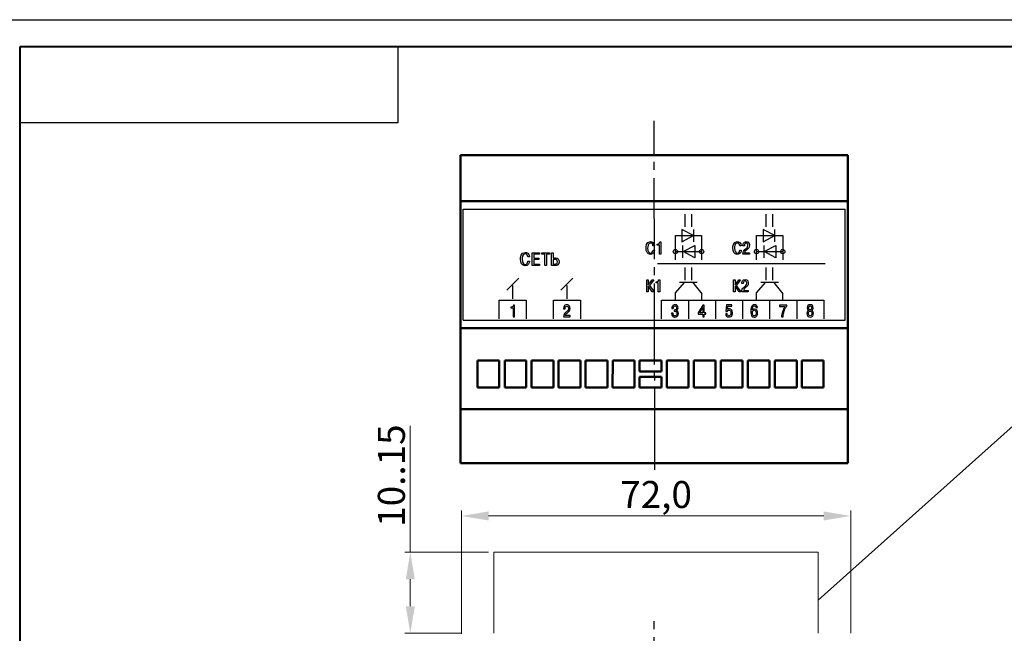
# Model space of a CAD drawing. Extents: x 11 to 1008, y 2 to 413.
# Drawn here: x 608 to 790, y 270 to 384 of the extents above; entities that cross this region are included whole.
import ezdxf
from ezdxf.lldxf.tags import DXFTag

# ---------------------------------------------------------------- set-up
doc = ezdxf.new("R2010")
doc.units = 0
doc.header["$MEASUREMENT"] = 0
doc.linetypes.add('K5LT_AXLED', pattern=[19.5, 15, -1.5, 1.5, -1.5])
doc.linetypes.add('K5LT_BASIC', pattern=[0])
for name, color, linetype in [('0 VIEW4', 7, 'Continuous'), ('DIM', 117, 'Continuous'), ('ФОРМАТ', 7, 'Continuous')]:
    doc.layers.add(name, color=color, linetype=linetype)
doc.layers.add('main', color=5, linetype='Continuous', lineweight=50)
doc.styles.add('Штамп 5', font='win_eskd.shx', dxfattribs={"width": 0.8, "oblique": 15, "height": 5})
tags = doc.linetypes.add('New Line1', pattern=[0.8, 0.5, -0.3]).pattern_tags.tags
tags[6:7] = [DXFTag(74, 4), DXFTag(75, 0), DXFTag(340, '0'), DXFTag(46, 1.0), DXFTag(50, 0.0), DXFTag(44, 0.0), DXFTag(45, 0.0)]
tags[4:5] = [DXFTag(74, 4), DXFTag(75, 0), DXFTag(340, '0'), DXFTag(46, 1.0), DXFTag(50, 0.0), DXFTag(44, 0.0), DXFTag(45, 0.0)]
doc.dimstyles.get("Standard").update_dxf_attribs({"dimtxt": 0.18, "dimasz": 0.18, "dimexe": 0.18, "dimexo": 0.0625, "dimgap": 0.09, "dimtad": 0, "dimtih": 1, "dimtoh": 1, "dimdec": 4, "dimzin": 0, "dimdsep": 46, "dimtxsty": 'Standard', "dimcen": 0.09, "dimadec": 0, "dimazin": 0, "dimtfac": 1, "dimtdec": 4, "dimtofl": 0, "dimtmove": 0, "dimatfit": 3, "dimfxl": 1, "dimtolj": 1, "dimtzin": 0, "dimarcsym": 0})

# ---------------------------------------------------------------- blocks, each defined once
blk = doc.blocks.new('*D22')
at = {"layer": 'Defpoints', "color": 0, "linetype": 'ByBlock', "transparency": 16777216}
for p in [(761.59, 292.12), (689.61, 269.31), (761.59, 269.4)]:
    blk.add_point(p, dxfattribs=at)
at = {"layer": 'DIM', "color": 0, "linetype": 'ByBlock', "lineweight": 0, "transparency": 16777216}
for p, q in [((689.61, 270.31), (689.61, 293.12)), ((694.61, 292.12), (756.59, 292.12)), ((761.59, 270.4), (761.59, 293.12))]:
    blk.add_line(p, q, dxfattribs=at)
at = {"layer": 'DIM', "color": 0, "linetype": 'ByBlock', "transparency": 16777216}
for points in [[(694.61, 292.95), (694.61, 291.28), (689.61, 292.12)], [(756.59, 292.95), (756.59, 291.28), (761.59, 292.12)]]:
    blk.add_solid(points, dxfattribs=at)
at = {"layer": 'DIM', "color": 0, "linetype": 'ByBlock', "transparency": 16777216, "insert": (725.6, 296.09), "char_height": 5, "attachment_point": 5, "style": 'Штамп 5'}
blk.add_mtext('\\A1;72,0', dxfattribs=at)
blk = doc.blocks.new('*D26')
at = {"layer": 'Defpoints', "color": 0, "linetype": 'ByBlock', "transparency": 16777216}
for p in [(680.15, 285.4), (695.59, 285.4), (690.61, 270.4)]:
    blk.add_point(p, dxfattribs=at)
at = {"layer": 'DIM', "color": 0, "linetype": 'ByBlock', "lineweight": 0, "transparency": 16777216}
for p, q in [((680.15, 285.4), (680.15, 308.79)), ((694.59, 285.4), (679.15, 285.4)), ((680.15, 275.4), (680.15, 280.4)), ((689.61, 270.4), (679.15, 270.4))]:
    blk.add_line(p, q, dxfattribs=at)
at = {"layer": 'DIM', "color": 0, "linetype": 'ByBlock', "transparency": 16777216}
for points in [[(679.32, 280.4), (680.99, 280.4), (680.15, 285.4)], [(679.32, 275.4), (680.99, 275.4), (680.15, 270.4)]]:
    blk.add_solid(points, dxfattribs=at)
at = {"layer": 'DIM', "color": 0, "linetype": 'ByBlock', "transparency": 16777216, "insert": (676.65, 299.59), "char_height": 5, "attachment_point": 5, "rotation": 90, "style": 'Штамп 5'}
blk.add_mtext('\\A1;10..15', dxfattribs=at)

msp = doc.modelspace()

# ---------------------------------------------------------------- linework, layer by layer
at = {"layer": '0 VIEW4', "color": 4, "linetype": 'New Line1', "lineweight": 18, "ltscale": 5}
for p, q in [((755.59, 285.4), (695.59, 285.4)), ((695.59, 270.4), (695.59, 285.4)), ((755.59, 270.4), (755.59, 285.4))]:
    msp.add_line(p, q, dxfattribs=at)
at = {"layer": 'DIM', "color": 4, "linetype": 'K5LT_AXLED'}
for p, q in [((725.37, 300.66), (725.25, 365.21)), ((725.43, 173.67), (725.25, 272.68))]:
    msp.add_line(p, q, dxfattribs=at)
at = {"layer": 'DIM', "color": 7}
for p, q in [((689.94, 348.88), (760.56, 348.87)), ((689.94, 328.38), (689.94, 348.88)), ((760.56, 328.37), (760.56, 348.87)), ((689.94, 328.38), (760.56, 328.37))]:
    msp.add_line(p, q, dxfattribs=at)
at = {"layer": 'DIM', "color": 4, "linetype": 'ByBlock'}
msp.add_line((793.99, 310.87), (755.59, 276.53), dxfattribs=at)
at = {"layer": 'DIM', "color": 7, "lineweight": 25}
for points in [[(730.96, 345.61), (730.96, 345.61), (730.96, 347.95), (730.96, 347.95)], [(732.22, 345.61), (732.22, 345.61), (732.22, 347.95), (732.22, 347.95)], [(745.96, 345.61), (745.96, 345.61), (745.96, 347.95), (745.96, 347.95)], [(747.22, 345.61), (747.22, 345.61), (747.22, 347.95), (747.22, 347.95)], [(730.38, 345.12), (730.38, 345.12), (730.38, 342.87), (730.38, 342.87)], [(732.58, 342.85), (732.58, 342.85), (732.58, 345.15), (732.58, 345.15)], [(745.38, 345.12), (745.38, 345.12), (745.38, 342.87), (745.38, 342.87)], [(747.58, 342.85), (747.58, 342.85), (747.58, 345.15), (747.58, 345.15)], [(729.17, 344.01), (729.17, 344.01), (734.02, 344.01), (734.02, 344.01)], [(729.17, 339.51), (729.17, 339.51), (729.17, 344.01), (729.17, 344.01)], [(734.02, 344.01), (734.02, 344.01), (734.02, 339.51), (734.02, 339.51)], [(744.17, 344.01), (744.17, 344.01), (749.02, 344.01), (749.02, 344.01)], [(744.17, 339.51), (744.17, 339.51), (744.17, 344.01), (744.17, 344.01)], [(749.02, 344.01), (749.02, 344.01), (749.02, 339.51), (749.02, 339.51)], [(729.17, 341.05), (729.17, 341.05), (734.02, 341.05), (734.02, 341.05)], [(730.56, 339.87), (730.56, 339.87), (730.56, 342.16), (730.56, 342.16)], [(732.76, 342.14), (732.76, 342.14), (732.76, 339.89), (732.76, 339.89)], [(744.17, 341.05), (744.17, 341.05), (749.02, 341.05), (749.02, 341.05)], [(745.56, 339.87), (745.56, 339.87), (745.56, 342.16), (745.56, 342.16)], [(747.76, 342.14), (747.76, 342.14), (747.76, 339.89), (747.76, 339.89)], [(725.85, 338.82), (725.85, 338.82), (756.85, 338.82), (756.85, 338.82)], [(730.96, 335.74), (730.96, 335.74), (730.96, 338.07), (730.96, 338.07)], [(732.22, 335.74), (732.22, 335.74), (732.22, 338.07), (732.22, 338.07)], [(745.96, 335.74), (745.96, 335.74), (745.96, 338.07), (745.96, 338.07)], [(747.22, 335.74), (747.22, 335.74), (747.22, 338.07), (747.22, 338.07)], [(700.21, 336.13), (700.21, 336.13), (697.98, 333.9), (697.98, 333.9)], [(710.21, 336.13), (710.21, 336.13), (707.98, 333.9), (707.98, 333.9)], [(729.17, 333.4), (729.17, 333.4), (730.86, 335.33), (730.86, 335.33)], [(729.96, 335.41), (729.96, 335.41), (733.21, 335.41), (733.21, 335.41)], [(732.34, 335.38), (732.34, 335.38), (734.06, 333.22), (734.06, 333.22)], [(744.17, 333.4), (744.17, 333.4), (745.86, 335.33), (745.86, 335.33)], [(744.96, 335.41), (744.96, 335.41), (748.21, 335.41), (748.21, 335.41)], [(747.34, 335.38), (747.34, 335.38), (749.06, 333.22), (749.06, 333.22)], [(699.07, 334.77), (699.07, 334.77), (699.07, 332.27), (699.07, 332.27)], [(709.07, 334.77), (709.07, 334.77), (709.07, 332.27), (709.07, 332.27)], [(729.17, 332.08), (729.17, 332.08), (729.17, 333.4), (729.17, 333.4)], [(734.04, 332.02), (734.04, 332.02), (734.04, 333.22), (734.04, 333.22)], [(744.17, 332.08), (744.17, 332.08), (744.17, 333.4), (744.17, 333.4)], [(749.04, 332.02), (749.04, 332.02), (749.04, 333.22), (749.04, 333.22)], [(731.6, 332.07), (731.6, 332.07), (731.6, 328.57), (731.6, 328.57)], [(736.6, 332.07), (736.6, 332.07), (736.6, 328.57), (736.6, 328.57)], [(741.6, 332.07), (741.6, 332.07), (741.6, 328.57), (741.6, 328.57)], [(746.6, 332.07), (746.6, 332.07), (746.6, 328.57), (746.6, 328.57)], [(751.6, 332.07), (751.6, 332.07), (751.6, 328.57), (751.6, 328.57)]]:
    msp.add_open_spline(points, degree=3, dxfattribs=at)
for points, knots in [([(730.38, 342.87), (730.38, 342.87), (732.54, 344.02), (732.54, 344.02), (732.54, 344.02), (732.54, 344.02), (730.38, 345.12), (730.38, 345.12)], [0, 0, 0, 0, 0.5, 0.5, 0.5, 0.5, 1, 1, 1, 1]), ([(745.38, 342.87), (745.38, 342.87), (747.54, 344.02), (747.54, 344.02), (747.54, 344.02), (747.54, 344.02), (745.38, 345.12), (745.38, 345.12)], [0, 0, 0, 0, 0.5, 0.5, 0.5, 0.5, 1, 1, 1, 1]), ([(725.03, 341.33), (725.02, 341.04), (724.85, 340.78), (724.58, 340.78), (724.58, 340.78), (724.3, 340.78), (724.04, 341.05), (724.04, 341.68), (724.04, 341.68), (724.04, 341.87), (724.05, 342.63), (724.56, 342.63), (724.56, 342.63), (724.91, 342.63), (724.99, 342.33), (725.01, 342.13), (725.01, 342.13), (725.01, 342.13), (725.29, 342.13), (725.29, 342.13), (725.29, 342.13), (725.25, 342.75), (724.87, 342.88), (724.56, 342.88), (724.56, 342.88), (723.77, 342.88), (723.74, 341.94), (723.74, 341.67), (723.74, 341.67), (723.74, 341.09), (723.96, 340.53), (724.57, 340.53), (724.57, 340.53), (725.14, 340.53), (725.28, 341.01), (725.31, 341.33), (725.31, 341.33), (725.31, 341.33), (725.03, 341.33), (725.03, 341.33)], [0, 0, 0, 0, 0.1, 0.1, 0.1, 0.1, 0.2, 0.2, 0.2, 0.2, 0.3, 0.3, 0.3, 0.3, 0.4, 0.4, 0.4, 0.4, 0.5, 0.5, 0.5, 0.5, 0.6, 0.6, 0.6, 0.6, 0.7, 0.7, 0.7, 0.7, 0.8, 0.8, 0.8, 0.8, 0.9, 0.9, 0.9, 0.9, 1, 1, 1, 1]), ([(725.83, 342.26), (725.83, 342.26), (726.22, 342.26), (726.22, 342.26), (726.22, 342.26), (726.22, 342.26), (726.22, 340.59), (726.22, 340.59), (726.22, 340.59), (726.22, 340.59), (726.5, 340.59), (726.5, 340.59), (726.5, 340.59), (726.5, 340.59), (726.5, 342.82), (726.5, 342.82), (726.5, 342.82), (726.5, 342.82), (726.29, 342.82), (726.29, 342.82), (726.29, 342.82), (726.27, 342.6), (726.12, 342.42), (725.91, 342.42), (725.91, 342.42), (725.91, 342.42), (725.83, 342.42), (725.83, 342.42), (725.83, 342.42), (725.83, 342.42), (725.83, 342.26), (725.83, 342.26)], [0, 0, 0, 0, 0.125, 0.125, 0.125, 0.125, 0.25, 0.25, 0.25, 0.25, 0.375, 0.375, 0.375, 0.375, 0.5, 0.5, 0.5, 0.5, 0.625, 0.625, 0.625, 0.625, 0.75, 0.75, 0.75, 0.75, 0.875, 0.875, 0.875, 0.875, 1, 1, 1, 1]), ([(741.08, 341.33), (741.07, 341.04), (740.9, 340.78), (740.63, 340.78), (740.63, 340.78), (740.35, 340.78), (740.09, 341.05), (740.09, 341.68), (740.09, 341.68), (740.09, 341.87), (740.1, 342.63), (740.61, 342.63), (740.61, 342.63), (740.96, 342.63), (741.04, 342.33), (741.06, 342.13), (741.06, 342.13), (741.06, 342.13), (741.34, 342.13), (741.34, 342.13), (741.34, 342.13), (741.3, 342.75), (740.92, 342.88), (740.61, 342.88), (740.61, 342.88), (739.82, 342.88), (739.79, 341.94), (739.79, 341.67), (739.79, 341.67), (739.79, 341.09), (740.01, 340.53), (740.62, 340.53), (740.62, 340.53), (741.19, 340.53), (741.33, 341.01), (741.36, 341.33), (741.36, 341.33), (741.36, 341.33), (741.08, 341.33), (741.08, 341.33)], [0, 0, 0, 0, 0.1, 0.1, 0.1, 0.1, 0.2, 0.2, 0.2, 0.2, 0.3, 0.3, 0.3, 0.3, 0.4, 0.4, 0.4, 0.4, 0.5, 0.5, 0.5, 0.5, 0.6, 0.6, 0.6, 0.6, 0.7, 0.7, 0.7, 0.7, 0.8, 0.8, 0.8, 0.8, 0.9, 0.9, 0.9, 0.9, 1, 1, 1, 1]), ([(742.86, 340.84), (742.86, 340.84), (741.97, 340.84), (741.97, 340.84), (741.97, 340.84), (742.01, 341.06), (742.15, 341.19), (742.31, 341.33), (742.31, 341.33), (742.75, 341.69), (742.86, 341.82), (742.86, 342.21), (742.86, 342.21), (742.86, 342.38), (742.83, 342.88), (742.27, 342.88), (742.27, 342.88), (741.76, 342.88), (741.67, 342.43), (741.67, 342.17), (741.67, 342.17), (741.67, 342.17), (741.67, 342.11), (741.67, 342.11), (741.67, 342.11), (741.67, 342.11), (741.94, 342.11), (741.94, 342.11), (741.94, 342.11), (741.94, 342.11), (741.94, 342.2), (741.94, 342.2), (741.94, 342.2), (741.94, 342.42), (742.04, 342.63), (742.26, 342.63), (742.26, 342.63), (742.55, 342.63), (742.58, 342.32), (742.58, 342.21), (742.58, 342.21), (742.58, 341.8), (742.32, 341.7), (742.03, 341.41), (742.03, 341.41), (741.78, 341.18), (741.66, 341.02), (741.66, 340.59), (741.66, 340.59), (741.66, 340.59), (742.86, 340.59), (742.86, 340.59), (742.86, 340.59), (742.86, 340.59), (742.86, 340.84), (742.86, 340.84)], [0, 0, 0, 0, 0.071429, 0.071429, 0.071429, 0.071429, 0.142857, 0.142857, 0.142857, 0.142857, 0.214286, 0.214286, 0.214286, 0.214286, 0.285714, 0.285714, 0.285714, 0.285714, 0.357143, 0.357143, 0.357143, 0.357143, 0.428571, 0.428571, 0.428571, 0.428571, 0.5, 0.5, 0.5, 0.5, 0.571429, 0.571429, 0.571429, 0.571429, 0.642857, 0.642857, 0.642857, 0.642857, 0.714286, 0.714286, 0.714286, 0.714286, 0.785714, 0.785714, 0.785714, 0.785714, 0.857143, 0.857143, 0.857143, 0.857143, 0.928571, 0.928571, 0.928571, 0.928571, 1, 1, 1, 1]), ([(701.89, 339.25), (701.88, 338.95), (701.7, 338.67), (701.42, 338.67), (701.42, 338.67), (701.12, 338.67), (700.84, 338.95), (700.84, 339.62), (700.84, 339.62), (700.84, 339.83), (700.86, 340.63), (701.4, 340.63), (701.4, 340.63), (701.76, 340.63), (701.85, 340.31), (701.87, 340.1), (701.87, 340.1), (701.87, 340.1), (702.17, 340.1), (702.17, 340.1), (702.17, 340.1), (702.12, 340.76), (701.72, 340.89), (701.4, 340.89), (701.4, 340.89), (700.56, 340.89), (700.53, 339.9), (700.53, 339.61), (700.53, 339.61), (700.53, 339), (700.76, 338.4), (701.41, 338.4), (701.41, 338.4), (702.01, 338.4), (702.16, 338.92), (702.19, 339.25), (702.19, 339.25), (702.19, 339.25), (701.89, 339.25), (701.89, 339.25)], [0, 0, 0, 0, 0.1, 0.1, 0.1, 0.1, 0.2, 0.2, 0.2, 0.2, 0.3, 0.3, 0.3, 0.3, 0.4, 0.4, 0.4, 0.4, 0.5, 0.5, 0.5, 0.5, 0.6, 0.6, 0.6, 0.6, 0.7, 0.7, 0.7, 0.7, 0.8, 0.8, 0.8, 0.8, 0.9, 0.9, 0.9, 0.9, 1, 1, 1, 1]), ([(703, 339.82), (703, 339.82), (703, 340.56), (703, 340.56), (703, 340.56), (703, 340.56), (704.03, 340.56), (704.03, 340.56), (704.03, 340.56), (704.03, 340.56), (704.03, 340.82), (704.03, 340.82), (704.03, 340.82), (704.03, 340.82), (702.7, 340.82), (702.7, 340.82), (702.7, 340.82), (702.7, 340.82), (702.7, 338.47), (702.7, 338.47), (702.7, 338.47), (702.7, 338.47), (704.06, 338.47), (704.06, 338.47), (704.06, 338.47), (704.06, 338.47), (704.06, 338.74), (704.06, 338.74), (704.06, 338.74), (704.06, 338.74), (703, 338.74), (703, 338.74), (703, 338.74), (703, 338.74), (703, 339.55), (703, 339.55), (703, 339.55), (703, 339.55), (703.94, 339.55), (703.94, 339.55), (703.94, 339.55), (703.94, 339.55), (703.94, 339.82), (703.94, 339.82), (703.94, 339.82), (703.94, 339.82), (703, 339.82), (703, 339.82)], [0, 0, 0, 0, 0.083333, 0.083333, 0.083333, 0.083333, 0.166667, 0.166667, 0.166667, 0.166667, 0.25, 0.25, 0.25, 0.25, 0.333333, 0.333333, 0.333333, 0.333333, 0.416667, 0.416667, 0.416667, 0.416667, 0.5, 0.5, 0.5, 0.5, 0.583333, 0.583333, 0.583333, 0.583333, 0.666667, 0.666667, 0.666667, 0.666667, 0.75, 0.75, 0.75, 0.75, 0.833333, 0.833333, 0.833333, 0.833333, 0.916667, 0.916667, 0.916667, 0.916667, 1, 1, 1, 1]), ([(705.04, 340.56), (705.04, 340.56), (705.04, 338.47), (705.04, 338.47), (705.04, 338.47), (705.04, 338.47), (705.34, 338.47), (705.34, 338.47), (705.34, 338.47), (705.34, 338.47), (705.34, 340.56), (705.34, 340.56), (705.34, 340.56), (705.34, 340.56), (705.91, 340.56), (705.91, 340.56), (705.91, 340.56), (705.91, 340.56), (705.91, 340.82), (705.91, 340.82), (705.91, 340.82), (705.91, 340.82), (704.46, 340.82), (704.46, 340.82), (704.46, 340.82), (704.46, 340.82), (704.46, 340.56), (704.46, 340.56), (704.46, 340.56), (704.46, 340.56), (705.04, 340.56), (705.04, 340.56)], [0, 0, 0, 0, 0.125, 0.125, 0.125, 0.125, 0.25, 0.25, 0.25, 0.25, 0.375, 0.375, 0.375, 0.375, 0.5, 0.5, 0.5, 0.5, 0.625, 0.625, 0.625, 0.625, 0.75, 0.75, 0.75, 0.75, 0.875, 0.875, 0.875, 0.875, 1, 1, 1, 1]), ([(706.57, 340.82), (706.57, 340.82), (706.28, 340.82), (706.28, 340.82), (706.28, 340.82), (706.28, 340.82), (706.28, 338.47), (706.28, 338.47), (706.28, 338.47), (706.28, 338.47), (707.03, 338.47), (707.03, 338.47), (707.03, 338.47), (707.3, 338.47), (707.66, 338.59), (707.66, 339.16), (707.66, 339.16), (707.66, 339.61), (707.42, 339.87), (707.03, 339.87), (707.03, 339.87), (707.03, 339.87), (706.57, 339.87), (706.57, 339.87), (706.57, 339.87), (706.57, 339.87), (706.57, 340.82), (706.57, 340.82)], [0, 0, 0, 0, 0.142857, 0.142857, 0.142857, 0.142857, 0.285714, 0.285714, 0.285714, 0.285714, 0.428571, 0.428571, 0.428571, 0.428571, 0.571429, 0.571429, 0.571429, 0.571429, 0.714286, 0.714286, 0.714286, 0.714286, 0.857143, 0.857143, 0.857143, 0.857143, 1, 1, 1, 1]), ([(729.17, 340.65), (729.39, 340.65), (729.57, 340.83), (729.57, 341.05), (729.57, 341.05), (729.57, 341.27), (729.39, 341.45), (729.17, 341.45), (729.17, 341.45), (728.95, 341.45), (728.77, 341.27), (728.77, 341.05), (728.77, 341.05), (728.77, 340.83), (728.95, 340.65), (729.17, 340.65)], [0, 0, 0, 0, 0.25, 0.25, 0.25, 0.25, 0.5, 0.5, 0.5, 0.5, 0.75, 0.75, 0.75, 0.75, 1, 1, 1, 1]), ([(732.76, 339.89), (732.76, 339.89), (730.58, 341.04), (730.58, 341.04), (730.58, 341.04), (730.58, 341.04), (732.76, 342.14), (732.76, 342.14)], [0, 0, 0, 0, 0.5, 0.5, 0.5, 0.5, 1, 1, 1, 1]), ([(734.02, 340.65), (734.24, 340.65), (734.42, 340.83), (734.42, 341.05), (734.42, 341.05), (734.42, 341.27), (734.24, 341.45), (734.02, 341.45), (734.02, 341.45), (733.8, 341.45), (733.62, 341.27), (733.62, 341.05), (733.62, 341.05), (733.62, 340.83), (733.8, 340.65), (734.02, 340.65)], [0, 0, 0, 0, 0.25, 0.25, 0.25, 0.25, 0.5, 0.5, 0.5, 0.5, 0.75, 0.75, 0.75, 0.75, 1, 1, 1, 1]), ([(744.17, 340.65), (744.39, 340.65), (744.57, 340.83), (744.57, 341.05), (744.57, 341.05), (744.57, 341.27), (744.39, 341.45), (744.17, 341.45), (744.17, 341.45), (743.95, 341.45), (743.77, 341.27), (743.77, 341.05), (743.77, 341.05), (743.77, 340.83), (743.95, 340.65), (744.17, 340.65)], [0, 0, 0, 0, 0.25, 0.25, 0.25, 0.25, 0.5, 0.5, 0.5, 0.5, 0.75, 0.75, 0.75, 0.75, 1, 1, 1, 1]), ([(747.76, 339.89), (747.76, 339.89), (745.58, 341.04), (745.58, 341.04), (745.58, 341.04), (745.58, 341.04), (747.76, 342.14), (747.76, 342.14)], [0, 0, 0, 0, 0.5, 0.5, 0.5, 0.5, 1, 1, 1, 1]), ([(749.02, 340.65), (749.24, 340.65), (749.42, 340.83), (749.42, 341.05), (749.42, 341.05), (749.42, 341.27), (749.24, 341.45), (749.02, 341.45), (749.02, 341.45), (748.8, 341.45), (748.62, 341.27), (748.62, 341.05), (748.62, 341.05), (748.62, 340.83), (748.8, 340.65), (749.02, 340.65)], [0, 0, 0, 0, 0.25, 0.25, 0.25, 0.25, 0.5, 0.5, 0.5, 0.5, 0.75, 0.75, 0.75, 0.75, 1, 1, 1, 1]), ([(706.57, 339.6), (706.57, 339.6), (706.97, 339.6), (706.97, 339.6), (706.97, 339.6), (707.22, 339.6), (707.36, 339.44), (707.36, 339.17), (707.36, 339.17), (707.36, 338.76), (707.08, 338.74), (706.99, 338.74), (706.99, 338.74), (706.99, 338.74), (706.57, 338.74), (706.57, 338.74), (706.57, 338.74), (706.57, 338.74), (706.57, 339.6), (706.57, 339.6)], [0, 0, 0, 0, 0.2, 0.2, 0.2, 0.2, 0.4, 0.4, 0.4, 0.4, 0.6, 0.6, 0.6, 0.6, 0.8, 0.8, 0.8, 0.8, 1, 1, 1, 1]), ([(724.15, 334.87), (724.15, 334.87), (724.15, 335.82), (724.15, 335.82), (724.15, 335.82), (724.15, 335.82), (723.87, 335.82), (723.87, 335.82), (723.87, 335.82), (723.87, 335.82), (723.87, 333.59), (723.87, 333.59), (723.87, 333.59), (723.87, 333.59), (724.15, 333.59), (724.15, 333.59), (724.15, 333.59), (724.15, 333.59), (724.15, 334.68), (724.15, 334.68), (724.15, 334.68), (724.15, 334.68), (724.89, 333.59), (724.89, 333.59), (724.89, 333.59), (724.89, 333.59), (725.23, 333.59), (725.23, 333.59), (725.23, 333.59), (725.23, 333.59), (724.38, 334.79), (724.38, 334.79), (724.38, 334.79), (724.38, 334.79), (725.18, 335.82), (725.18, 335.82), (725.18, 335.82), (725.18, 335.82), (724.86, 335.82), (724.86, 335.82), (724.86, 335.82), (724.86, 335.82), (724.15, 334.87), (724.15, 334.87)], [0, 0, 0, 0, 0.090909, 0.090909, 0.090909, 0.090909, 0.181818, 0.181818, 0.181818, 0.181818, 0.272727, 0.272727, 0.272727, 0.272727, 0.363636, 0.363636, 0.363636, 0.363636, 0.454545, 0.454545, 0.454545, 0.454545, 0.545455, 0.545455, 0.545455, 0.545455, 0.636364, 0.636364, 0.636364, 0.636364, 0.727273, 0.727273, 0.727273, 0.727273, 0.818182, 0.818182, 0.818182, 0.818182, 0.909091, 0.909091, 0.909091, 0.909091, 1, 1, 1, 1]), ([(725.62, 335.26), (725.62, 335.26), (726.01, 335.26), (726.01, 335.26), (726.01, 335.26), (726.01, 335.26), (726.01, 333.59), (726.01, 333.59), (726.01, 333.59), (726.01, 333.59), (726.29, 333.59), (726.29, 333.59), (726.29, 333.59), (726.29, 333.59), (726.29, 335.82), (726.29, 335.82), (726.29, 335.82), (726.29, 335.82), (726.07, 335.82), (726.07, 335.82), (726.07, 335.82), (726.06, 335.6), (725.91, 335.42), (725.7, 335.42), (725.7, 335.42), (725.7, 335.42), (725.62, 335.42), (725.62, 335.42), (725.62, 335.42), (725.62, 335.42), (725.62, 335.26), (725.62, 335.26)], [0, 0, 0, 0, 0.125, 0.125, 0.125, 0.125, 0.25, 0.25, 0.25, 0.25, 0.375, 0.375, 0.375, 0.375, 0.5, 0.5, 0.5, 0.5, 0.625, 0.625, 0.625, 0.625, 0.75, 0.75, 0.75, 0.75, 0.875, 0.875, 0.875, 0.875, 1, 1, 1, 1]), ([(740.2, 334.87), (740.2, 334.87), (740.2, 335.82), (740.2, 335.82), (740.2, 335.82), (740.2, 335.82), (739.92, 335.82), (739.92, 335.82), (739.92, 335.82), (739.92, 335.82), (739.92, 333.59), (739.92, 333.59), (739.92, 333.59), (739.92, 333.59), (740.2, 333.59), (740.2, 333.59), (740.2, 333.59), (740.2, 333.59), (740.2, 334.68), (740.2, 334.68), (740.2, 334.68), (740.2, 334.68), (740.94, 333.59), (740.94, 333.59), (740.94, 333.59), (740.94, 333.59), (741.28, 333.59), (741.28, 333.59), (741.28, 333.59), (741.28, 333.59), (740.43, 334.79), (740.43, 334.79), (740.43, 334.79), (740.43, 334.79), (741.23, 335.82), (741.23, 335.82), (741.23, 335.82), (741.23, 335.82), (740.91, 335.82), (740.91, 335.82), (740.91, 335.82), (740.91, 335.82), (740.2, 334.87), (740.2, 334.87)], [0, 0, 0, 0, 0.090909, 0.090909, 0.090909, 0.090909, 0.181818, 0.181818, 0.181818, 0.181818, 0.272727, 0.272727, 0.272727, 0.272727, 0.363636, 0.363636, 0.363636, 0.363636, 0.454545, 0.454545, 0.454545, 0.454545, 0.545455, 0.545455, 0.545455, 0.545455, 0.636364, 0.636364, 0.636364, 0.636364, 0.727273, 0.727273, 0.727273, 0.727273, 0.818182, 0.818182, 0.818182, 0.818182, 0.909091, 0.909091, 0.909091, 0.909091, 1, 1, 1, 1]), ([(742.65, 333.84), (742.65, 333.84), (741.75, 333.84), (741.75, 333.84), (741.75, 333.84), (741.79, 334.06), (741.93, 334.19), (742.1, 334.33), (742.1, 334.33), (742.54, 334.69), (742.65, 334.82), (742.65, 335.21), (742.65, 335.21), (742.65, 335.38), (742.61, 335.88), (742.06, 335.88), (742.06, 335.88), (741.55, 335.88), (741.45, 335.43), (741.45, 335.17), (741.45, 335.17), (741.45, 335.17), (741.45, 335.11), (741.45, 335.11), (741.45, 335.11), (741.45, 335.11), (741.73, 335.11), (741.73, 335.11), (741.73, 335.11), (741.73, 335.11), (741.73, 335.2), (741.73, 335.2), (741.73, 335.2), (741.73, 335.42), (741.83, 335.63), (742.05, 335.63), (742.05, 335.63), (742.34, 335.63), (742.37, 335.32), (742.37, 335.21), (742.37, 335.21), (742.37, 334.8), (742.11, 334.7), (741.81, 334.41), (741.81, 334.41), (741.57, 334.18), (741.45, 334.02), (741.45, 333.59), (741.45, 333.59), (741.45, 333.59), (742.65, 333.59), (742.65, 333.59), (742.65, 333.59), (742.65, 333.59), (742.65, 333.84), (742.65, 333.84)], [0, 0, 0, 0, 0.071429, 0.071429, 0.071429, 0.071429, 0.142857, 0.142857, 0.142857, 0.142857, 0.214286, 0.214286, 0.214286, 0.214286, 0.285714, 0.285714, 0.285714, 0.285714, 0.357143, 0.357143, 0.357143, 0.357143, 0.428571, 0.428571, 0.428571, 0.428571, 0.5, 0.5, 0.5, 0.5, 0.571429, 0.571429, 0.571429, 0.571429, 0.642857, 0.642857, 0.642857, 0.642857, 0.714286, 0.714286, 0.714286, 0.714286, 0.785714, 0.785714, 0.785714, 0.785714, 0.857143, 0.857143, 0.857143, 0.857143, 0.928571, 0.928571, 0.928571, 0.928571, 1, 1, 1, 1]), ([(696.6, 328.57), (696.6, 328.57), (696.6, 332.07), (696.6, 332.07), (696.6, 332.07), (696.6, 332.07), (701.6, 332.07), (701.6, 332.07), (701.6, 332.07), (701.6, 332.07), (701.6, 328.57), (701.6, 328.57)], [0, 0, 0, 0, 0.333333, 0.333333, 0.333333, 0.333333, 0.666667, 0.666667, 0.666667, 0.666667, 1, 1, 1, 1]), ([(696.6, 328.57), (696.6, 328.57), (696.6, 332.07), (696.6, 332.07), (696.6, 332.07), (696.6, 332.07), (701.6, 332.07), (701.6, 332.07), (701.6, 332.07), (701.6, 332.07), (701.6, 328.57), (701.6, 328.57)], [0, 0, 0, 0, 0.333333, 0.333333, 0.333333, 0.333333, 0.666667, 0.666667, 0.666667, 0.666667, 1, 1, 1, 1]), ([(706.6, 328.57), (706.6, 328.57), (706.6, 332.07), (706.6, 332.07), (706.6, 332.07), (706.6, 332.07), (711.6, 332.07), (711.6, 332.07), (711.6, 332.07), (711.6, 332.07), (711.6, 328.57), (711.6, 328.57)], [0, 0, 0, 0, 0.333333, 0.333333, 0.333333, 0.333333, 0.666667, 0.666667, 0.666667, 0.666667, 1, 1, 1, 1]), ([(726.6, 328.57), (726.6, 328.57), (726.6, 332.07), (726.6, 332.07), (726.6, 332.07), (726.6, 332.07), (756.6, 332.07), (756.6, 332.07), (756.6, 332.07), (756.6, 332.07), (756.6, 328.57), (756.6, 328.57)], [0, 0, 0, 0, 0.333333, 0.333333, 0.333333, 0.333333, 0.666667, 0.666667, 0.666667, 0.666667, 1, 1, 1, 1]), ([(698.76, 330.61), (698.76, 330.61), (698.76, 330.76), (698.76, 330.76), (698.76, 330.76), (698.76, 330.76), (698.84, 330.76), (698.84, 330.76), (698.84, 330.76), (698.94, 330.76), (699.03, 330.8), (699.1, 330.88), (699.1, 330.88), (699.17, 330.95), (699.21, 331.04), (699.22, 331.15), (699.22, 331.15), (699.22, 331.15), (699.44, 331.15), (699.44, 331.15), (699.44, 331.15), (699.44, 331.15), (699.44, 328.98), (699.44, 328.98), (699.44, 328.98), (699.44, 328.98), (699.15, 328.98), (699.15, 328.98), (699.15, 328.98), (699.15, 328.98), (699.15, 330.61), (699.15, 330.61), (699.15, 330.61), (699.15, 330.61), (698.76, 330.61), (698.76, 330.61)], [0, 0, 0, 0, 0.111111, 0.111111, 0.111111, 0.111111, 0.222222, 0.222222, 0.222222, 0.222222, 0.333333, 0.333333, 0.333333, 0.333333, 0.444444, 0.444444, 0.444444, 0.444444, 0.555556, 0.555556, 0.555556, 0.555556, 0.666667, 0.666667, 0.666667, 0.666667, 0.777778, 0.777778, 0.777778, 0.777778, 0.888889, 0.888889, 0.888889, 0.888889, 1, 1, 1, 1]), ([(709.7, 329.19), (709.7, 329.19), (709.7, 328.95), (709.7, 328.95), (709.7, 328.95), (709.7, 328.95), (708.49, 328.95), (708.49, 328.95), (708.49, 328.95), (708.49, 329.14), (708.52, 329.3), (708.58, 329.42), (708.58, 329.42), (708.62, 329.51), (708.72, 329.62), (708.86, 329.75), (708.86, 329.75), (708.99, 329.86), (709.12, 329.98), (709.25, 330.09), (709.25, 330.09), (709.36, 330.21), (709.41, 330.36), (709.41, 330.52), (709.41, 330.52), (709.41, 330.62), (709.4, 330.7), (709.37, 330.77), (709.37, 330.77), (709.31, 330.88), (709.22, 330.94), (709.09, 330.94), (709.09, 330.94), (708.99, 330.94), (708.91, 330.9), (708.85, 330.82), (708.85, 330.82), (708.8, 330.73), (708.77, 330.64), (708.77, 330.52), (708.77, 330.52), (708.77, 330.52), (708.77, 330.43), (708.77, 330.43), (708.77, 330.43), (708.77, 330.43), (708.49, 330.43), (708.49, 330.43), (708.49, 330.43), (708.49, 330.43), (708.49, 330.49), (708.49, 330.49), (708.49, 330.49), (708.49, 330.67), (708.53, 330.81), (708.6, 330.93), (708.6, 330.93), (708.71, 331.1), (708.87, 331.18), (709.1, 331.18), (709.1, 331.18), (709.35, 331.18), (709.52, 331.09), (709.61, 330.92), (709.61, 330.92), (709.67, 330.81), (709.7, 330.68), (709.7, 330.53), (709.7, 330.53), (709.7, 330.34), (709.67, 330.2), (709.59, 330.09), (709.59, 330.09), (709.53, 330), (709.38, 329.85), (709.14, 329.67), (709.14, 329.67), (709.04, 329.59), (708.97, 329.52), (708.92, 329.46), (708.92, 329.46), (708.85, 329.38), (708.81, 329.29), (708.79, 329.19), (708.79, 329.19), (708.79, 329.19), (709.7, 329.19), (709.7, 329.19)], [0, 0, 0, 0, 0.045455, 0.045455, 0.045455, 0.045455, 0.090909, 0.090909, 0.090909, 0.090909, 0.136364, 0.136364, 0.136364, 0.136364, 0.181818, 0.181818, 0.181818, 0.181818, 0.227273, 0.227273, 0.227273, 0.227273, 0.272727, 0.272727, 0.272727, 0.272727, 0.318182, 0.318182, 0.318182, 0.318182, 0.363636, 0.363636, 0.363636, 0.363636, 0.409091, 0.409091, 0.409091, 0.409091, 0.454545, 0.454545, 0.454545, 0.454545, 0.5, 0.5, 0.5, 0.5, 0.545455, 0.545455, 0.545455, 0.545455, 0.590909, 0.590909, 0.590909, 0.590909, 0.636364, 0.636364, 0.636364, 0.636364, 0.681818, 0.681818, 0.681818, 0.681818, 0.727273, 0.727273, 0.727273, 0.727273, 0.772727, 0.772727, 0.772727, 0.772727, 0.818182, 0.818182, 0.818182, 0.818182, 0.863636, 0.863636, 0.863636, 0.863636, 0.909091, 0.909091, 0.909091, 0.909091, 0.954545, 0.954545, 0.954545, 0.954545, 1, 1, 1, 1]), ([(728.47, 329.64), (728.47, 329.64), (728.75, 329.64), (728.75, 329.64), (728.75, 329.64), (728.75, 329.44), (728.79, 329.31), (728.88, 329.23), (728.88, 329.23), (728.93, 329.17), (729, 329.15), (729.09, 329.15), (729.09, 329.15), (729.2, 329.15), (729.29, 329.19), (729.35, 329.27), (729.35, 329.27), (729.42, 329.35), (729.45, 329.46), (729.45, 329.61), (729.45, 329.61), (729.45, 329.78), (729.4, 329.9), (729.31, 329.95), (729.31, 329.95), (729.26, 329.98), (729.17, 330), (729.04, 330), (729.04, 330), (729.04, 330), (728.96, 330), (728.96, 330), (728.96, 330), (728.96, 330), (728.96, 330.23), (728.96, 330.23), (728.96, 330.23), (728.96, 330.23), (729.02, 330.23), (729.02, 330.23), (729.02, 330.23), (729.11, 330.23), (729.19, 330.25), (729.24, 330.28), (729.24, 330.28), (729.35, 330.34), (729.4, 330.45), (729.4, 330.61), (729.4, 330.61), (729.4, 330.71), (729.38, 330.79), (729.34, 330.86), (729.34, 330.86), (729.29, 330.94), (729.2, 330.98), (729.09, 330.98), (729.09, 330.98), (728.99, 330.98), (728.92, 330.95), (728.87, 330.88), (728.87, 330.88), (728.81, 330.8), (728.78, 330.67), (728.78, 330.49), (728.78, 330.49), (728.78, 330.49), (728.51, 330.49), (728.51, 330.49), (728.51, 330.49), (728.51, 330.69), (728.55, 330.84), (728.62, 330.96), (728.62, 330.96), (728.72, 331.13), (728.88, 331.22), (729.1, 331.22), (729.1, 331.22), (729.3, 331.22), (729.45, 331.15), (729.55, 331.03), (729.55, 331.03), (729.63, 330.92), (729.67, 330.79), (729.67, 330.62), (729.67, 330.62), (729.67, 330.51), (729.65, 330.41), (729.59, 330.33), (729.59, 330.33), (729.53, 330.24), (729.45, 330.17), (729.34, 330.15), (729.34, 330.15), (729.34, 330.15), (729.34, 330.12), (729.34, 330.12), (729.34, 330.12), (729.44, 330.1), (729.52, 330.06), (729.59, 329.99), (729.59, 329.99), (729.68, 329.89), (729.72, 329.76), (729.72, 329.58), (729.72, 329.58), (729.72, 329.31), (729.63, 329.11), (729.45, 329.01), (729.45, 329.01), (729.35, 328.95), (729.23, 328.92), (729.1, 328.92), (729.1, 328.92), (728.88, 328.92), (728.71, 328.99), (728.6, 329.15), (728.6, 329.15), (728.51, 329.27), (728.47, 329.44), (728.47, 329.64)], [0, 0, 0, 0, 0.033333, 0.033333, 0.033333, 0.033333, 0.066667, 0.066667, 0.066667, 0.066667, 0.1, 0.1, 0.1, 0.1, 0.133333, 0.133333, 0.133333, 0.133333, 0.166667, 0.166667, 0.166667, 0.166667, 0.2, 0.2, 0.2, 0.2, 0.233333, 0.233333, 0.233333, 0.233333, 0.266667, 0.266667, 0.266667, 0.266667, 0.3, 0.3, 0.3, 0.3, 0.333333, 0.333333, 0.333333, 0.333333, 0.366667, 0.366667, 0.366667, 0.366667, 0.4, 0.4, 0.4, 0.4, 0.433333, 0.433333, 0.433333, 0.433333, 0.466667, 0.466667, 0.466667, 0.466667, 0.5, 0.5, 0.5, 0.5, 0.533333, 0.533333, 0.533333, 0.533333, 0.566667, 0.566667, 0.566667, 0.566667, 0.6, 0.6, 0.6, 0.6, 0.633333, 0.633333, 0.633333, 0.633333, 0.666667, 0.666667, 0.666667, 0.666667, 0.7, 0.7, 0.7, 0.7, 0.733333, 0.733333, 0.733333, 0.733333, 0.766667, 0.766667, 0.766667, 0.766667, 0.8, 0.8, 0.8, 0.8, 0.833333, 0.833333, 0.833333, 0.833333, 0.866667, 0.866667, 0.866667, 0.866667, 0.9, 0.9, 0.9, 0.9, 0.933333, 0.933333, 0.933333, 0.933333, 0.966667, 0.966667, 0.966667, 0.966667, 1, 1, 1, 1]), ([(734.22, 329.48), (734.22, 329.48), (733.41, 329.48), (733.41, 329.48), (733.41, 329.48), (733.41, 329.48), (733.41, 329.72), (733.41, 329.72), (733.41, 329.72), (733.41, 329.72), (734.22, 331.15), (734.22, 331.15), (734.22, 331.15), (734.22, 331.15), (734.51, 331.15), (734.51, 331.15), (734.51, 331.15), (734.51, 331.15), (734.51, 329.73), (734.51, 329.73), (734.51, 329.73), (734.51, 329.73), (734.78, 329.73), (734.78, 329.73), (734.78, 329.73), (734.78, 329.73), (734.78, 329.48), (734.78, 329.48), (734.78, 329.48), (734.78, 329.48), (734.51, 329.48), (734.51, 329.48), (734.51, 329.48), (734.51, 329.48), (734.51, 328.98), (734.51, 328.98), (734.51, 328.98), (734.51, 328.98), (734.22, 328.98), (734.22, 328.98), (734.22, 328.98), (734.22, 328.98), (734.22, 329.48), (734.22, 329.48)], [0, 0, 0, 0, 0.090909, 0.090909, 0.090909, 0.090909, 0.181818, 0.181818, 0.181818, 0.181818, 0.272727, 0.272727, 0.272727, 0.272727, 0.363636, 0.363636, 0.363636, 0.363636, 0.454545, 0.454545, 0.454545, 0.454545, 0.545455, 0.545455, 0.545455, 0.545455, 0.636364, 0.636364, 0.636364, 0.636364, 0.727273, 0.727273, 0.727273, 0.727273, 0.818182, 0.818182, 0.818182, 0.818182, 0.909091, 0.909091, 0.909091, 0.909091, 1, 1, 1, 1]), ([(733.69, 329.73), (733.69, 329.73), (734.22, 329.73), (734.22, 329.73), (734.22, 329.73), (734.22, 329.73), (734.22, 330.68), (734.22, 330.68), (734.22, 330.68), (734.22, 330.68), (733.69, 329.73), (733.69, 329.73)], [0, 0, 0, 0, 0.333333, 0.333333, 0.333333, 0.333333, 0.666667, 0.666667, 0.666667, 0.666667, 1, 1, 1, 1]), ([(738.47, 329.57), (738.47, 329.57), (738.75, 329.57), (738.75, 329.57), (738.75, 329.57), (738.75, 329.47), (738.78, 329.39), (738.82, 329.32), (738.82, 329.32), (738.88, 329.23), (738.96, 329.18), (739.08, 329.18), (739.08, 329.18), (739.22, 329.18), (739.32, 329.24), (739.38, 329.36), (739.38, 329.36), (739.43, 329.45), (739.45, 329.57), (739.45, 329.72), (739.45, 329.72), (739.45, 329.89), (739.41, 330.02), (739.34, 330.11), (739.34, 330.11), (739.28, 330.19), (739.2, 330.23), (739.1, 330.23), (739.1, 330.23), (738.94, 330.23), (738.84, 330.17), (738.79, 330.04), (738.79, 330.04), (738.79, 330.04), (738.52, 330.04), (738.52, 330.04), (738.52, 330.04), (738.52, 330.04), (738.64, 331.18), (738.64, 331.18), (738.64, 331.18), (738.64, 331.18), (739.62, 331.18), (739.62, 331.18), (739.62, 331.18), (739.62, 331.18), (739.62, 330.94), (739.62, 330.94), (739.62, 330.94), (739.62, 330.94), (738.86, 330.94), (738.86, 330.94), (738.86, 330.94), (738.86, 330.94), (738.8, 330.36), (738.8, 330.36), (738.8, 330.36), (738.85, 330.39), (738.91, 330.42), (738.96, 330.43), (738.96, 330.43), (739.02, 330.45), (739.08, 330.46), (739.15, 330.46), (739.15, 330.46), (739.34, 330.46), (739.49, 330.38), (739.59, 330.23), (739.59, 330.23), (739.68, 330.09), (739.72, 329.92), (739.72, 329.72), (739.72, 329.72), (739.72, 329.41), (739.64, 329.19), (739.47, 329.06), (739.47, 329.06), (739.36, 328.99), (739.23, 328.95), (739.08, 328.95), (739.08, 328.95), (738.88, 328.95), (738.73, 329), (738.63, 329.1), (738.63, 329.1), (738.52, 329.21), (738.47, 329.36), (738.47, 329.57)], [0, 0, 0, 0, 0.045455, 0.045455, 0.045455, 0.045455, 0.090909, 0.090909, 0.090909, 0.090909, 0.136364, 0.136364, 0.136364, 0.136364, 0.181818, 0.181818, 0.181818, 0.181818, 0.227273, 0.227273, 0.227273, 0.227273, 0.272727, 0.272727, 0.272727, 0.272727, 0.318182, 0.318182, 0.318182, 0.318182, 0.363636, 0.363636, 0.363636, 0.363636, 0.409091, 0.409091, 0.409091, 0.409091, 0.454545, 0.454545, 0.454545, 0.454545, 0.5, 0.5, 0.5, 0.5, 0.545455, 0.545455, 0.545455, 0.545455, 0.590909, 0.590909, 0.590909, 0.590909, 0.636364, 0.636364, 0.636364, 0.636364, 0.681818, 0.681818, 0.681818, 0.681818, 0.727273, 0.727273, 0.727273, 0.727273, 0.772727, 0.772727, 0.772727, 0.772727, 0.818182, 0.818182, 0.818182, 0.818182, 0.863636, 0.863636, 0.863636, 0.863636, 0.909091, 0.909091, 0.909091, 0.909091, 0.954545, 0.954545, 0.954545, 0.954545, 1, 1, 1, 1]), ([(744.34, 330.67), (744.34, 330.67), (744.08, 330.67), (744.08, 330.67), (744.08, 330.67), (744.08, 330.75), (744.05, 330.81), (744.02, 330.86), (744.02, 330.86), (743.96, 330.94), (743.88, 330.98), (743.78, 330.98), (743.78, 330.98), (743.68, 330.98), (743.6, 330.95), (743.54, 330.87), (743.54, 330.87), (743.45, 330.77), (743.4, 330.6), (743.4, 330.36), (743.4, 330.36), (743.4, 330.36), (743.4, 330.24), (743.4, 330.24), (743.4, 330.24), (743.49, 330.35), (743.62, 330.41), (743.8, 330.41), (743.8, 330.41), (743.99, 330.41), (744.13, 330.34), (744.24, 330.19), (744.24, 330.19), (744.33, 330.06), (744.37, 329.89), (744.37, 329.68), (744.37, 329.68), (744.37, 329.48), (744.33, 329.31), (744.25, 329.18), (744.25, 329.18), (744.14, 329), (743.98, 328.92), (743.76, 328.92), (743.76, 328.92), (743.57, 328.92), (743.43, 328.97), (743.33, 329.08), (743.33, 329.08), (743.19, 329.25), (743.11, 329.57), (743.11, 330.02), (743.11, 330.02), (743.11, 330.49), (743.19, 330.82), (743.34, 331.01), (743.34, 331.01), (743.45, 331.15), (743.6, 331.22), (743.79, 331.22), (743.79, 331.22), (743.94, 331.22), (744.07, 331.17), (744.17, 331.07), (744.17, 331.07), (744.26, 330.98), (744.32, 330.85), (744.34, 330.67)], [0, 0, 0, 0, 0.058824, 0.058824, 0.058824, 0.058824, 0.117647, 0.117647, 0.117647, 0.117647, 0.176471, 0.176471, 0.176471, 0.176471, 0.235294, 0.235294, 0.235294, 0.235294, 0.294118, 0.294118, 0.294118, 0.294118, 0.352941, 0.352941, 0.352941, 0.352941, 0.411765, 0.411765, 0.411765, 0.411765, 0.470588, 0.470588, 0.470588, 0.470588, 0.529412, 0.529412, 0.529412, 0.529412, 0.588235, 0.588235, 0.588235, 0.588235, 0.647059, 0.647059, 0.647059, 0.647059, 0.705882, 0.705882, 0.705882, 0.705882, 0.764706, 0.764706, 0.764706, 0.764706, 0.823529, 0.823529, 0.823529, 0.823529, 0.882353, 0.882353, 0.882353, 0.882353, 0.941176, 0.941176, 0.941176, 0.941176, 1, 1, 1, 1]), ([(743.4, 329.67), (743.4, 329.51), (743.44, 329.38), (743.5, 329.29), (743.5, 329.29), (743.57, 329.19), (743.65, 329.15), (743.76, 329.15), (743.76, 329.15), (743.87, 329.15), (743.96, 329.21), (744.02, 329.32), (744.02, 329.32), (744.07, 329.42), (744.1, 329.54), (744.1, 329.68), (744.1, 329.68), (744.1, 329.81), (744.07, 329.91), (744.03, 330), (744.03, 330), (743.97, 330.12), (743.88, 330.18), (743.76, 330.18), (743.76, 330.18), (743.66, 330.18), (743.58, 330.14), (743.51, 330.06), (743.51, 330.06), (743.44, 329.97), (743.4, 329.84), (743.4, 329.67)], [0, 0, 0, 0, 0.125, 0.125, 0.125, 0.125, 0.25, 0.25, 0.25, 0.25, 0.375, 0.375, 0.375, 0.375, 0.5, 0.5, 0.5, 0.5, 0.625, 0.625, 0.625, 0.625, 0.75, 0.75, 0.75, 0.75, 0.875, 0.875, 0.875, 0.875, 1, 1, 1, 1]), ([(748.44, 330.91), (748.44, 330.91), (748.44, 331.15), (748.44, 331.15), (748.44, 331.15), (748.44, 331.15), (749.75, 331.15), (749.75, 331.15), (749.75, 331.15), (749.75, 331.15), (749.75, 330.96), (749.75, 330.96), (749.75, 330.96), (749.64, 330.8), (749.54, 330.64), (749.47, 330.5), (749.47, 330.5), (749.4, 330.35), (749.34, 330.18), (749.28, 329.99), (749.28, 329.99), (749.22, 329.8), (749.18, 329.66), (749.16, 329.58), (749.16, 329.58), (749.11, 329.38), (749.09, 329.18), (749.09, 328.98), (749.09, 328.98), (749.09, 328.98), (748.78, 328.98), (748.78, 328.98), (748.78, 328.98), (748.8, 329.16), (748.83, 329.33), (748.86, 329.49), (748.86, 329.49), (748.9, 329.64), (748.94, 329.8), (748.99, 329.96), (748.99, 329.96), (749.04, 330.12), (749.11, 330.28), (749.19, 330.44), (749.19, 330.44), (749.28, 330.62), (749.38, 330.77), (749.48, 330.91), (749.48, 330.91), (749.48, 330.91), (748.44, 330.91), (748.44, 330.91)], [0, 0, 0, 0, 0.076923, 0.076923, 0.076923, 0.076923, 0.153846, 0.153846, 0.153846, 0.153846, 0.230769, 0.230769, 0.230769, 0.230769, 0.307692, 0.307692, 0.307692, 0.307692, 0.384615, 0.384615, 0.384615, 0.384615, 0.461538, 0.461538, 0.461538, 0.461538, 0.538462, 0.538462, 0.538462, 0.538462, 0.615385, 0.615385, 0.615385, 0.615385, 0.692308, 0.692308, 0.692308, 0.692308, 0.769231, 0.769231, 0.769231, 0.769231, 0.846154, 0.846154, 0.846154, 0.846154, 0.923077, 0.923077, 0.923077, 0.923077, 1, 1, 1, 1]), ([(754.1, 328.92), (753.9, 328.92), (753.74, 328.98), (753.63, 329.12), (753.63, 329.12), (753.54, 329.24), (753.49, 329.4), (753.49, 329.59), (753.49, 329.59), (753.49, 329.73), (753.52, 329.84), (753.58, 329.95), (753.58, 329.95), (753.63, 330.05), (753.71, 330.12), (753.82, 330.16), (753.82, 330.16), (753.74, 330.19), (753.67, 330.25), (753.63, 330.34), (753.63, 330.34), (753.58, 330.42), (753.56, 330.52), (753.56, 330.63), (753.56, 330.63), (753.56, 330.8), (753.6, 330.94), (753.68, 331.04), (753.68, 331.04), (753.78, 331.16), (753.92, 331.22), (754.1, 331.22), (754.1, 331.22), (754.28, 331.22), (754.42, 331.16), (754.51, 331.04), (754.51, 331.04), (754.6, 330.93), (754.64, 330.8), (754.64, 330.63), (754.64, 330.63), (754.64, 330.56), (754.63, 330.49), (754.6, 330.42), (754.6, 330.42), (754.56, 330.29), (754.48, 330.21), (754.38, 330.16), (754.38, 330.16), (754.48, 330.12), (754.55, 330.05), (754.61, 329.96), (754.61, 329.96), (754.67, 329.86), (754.7, 329.74), (754.7, 329.59), (754.7, 329.59), (754.7, 329.39), (754.65, 329.23), (754.56, 329.12), (754.56, 329.12), (754.46, 328.98), (754.3, 328.92), (754.1, 328.92)], [0, 0, 0, 0, 0.0625, 0.0625, 0.0625, 0.0625, 0.125, 0.125, 0.125, 0.125, 0.1875, 0.1875, 0.1875, 0.1875, 0.25, 0.25, 0.25, 0.25, 0.3125, 0.3125, 0.3125, 0.3125, 0.375, 0.375, 0.375, 0.375, 0.4375, 0.4375, 0.4375, 0.4375, 0.5, 0.5, 0.5, 0.5, 0.5625, 0.5625, 0.5625, 0.5625, 0.625, 0.625, 0.625, 0.625, 0.6875, 0.6875, 0.6875, 0.6875, 0.75, 0.75, 0.75, 0.75, 0.8125, 0.8125, 0.8125, 0.8125, 0.875, 0.875, 0.875, 0.875, 0.9375, 0.9375, 0.9375, 0.9375, 1, 1, 1, 1]), ([(754.1, 329.15), (754.21, 329.15), (754.3, 329.2), (754.35, 329.31), (754.35, 329.31), (754.4, 329.39), (754.43, 329.49), (754.43, 329.61), (754.43, 329.61), (754.43, 329.72), (754.4, 329.82), (754.35, 329.89), (754.35, 329.89), (754.3, 329.99), (754.21, 330.03), (754.1, 330.03), (754.1, 330.03), (753.99, 330.03), (753.91, 329.99), (753.85, 329.91), (753.85, 329.91), (753.8, 329.84), (753.77, 329.73), (753.77, 329.61), (753.77, 329.61), (753.77, 329.5), (753.79, 329.41), (753.82, 329.34), (753.82, 329.34), (753.88, 329.21), (753.97, 329.15), (754.1, 329.15)], [0, 0, 0, 0, 0.125, 0.125, 0.125, 0.125, 0.25, 0.25, 0.25, 0.25, 0.375, 0.375, 0.375, 0.375, 0.5, 0.5, 0.5, 0.5, 0.625, 0.625, 0.625, 0.625, 0.75, 0.75, 0.75, 0.75, 0.875, 0.875, 0.875, 0.875, 1, 1, 1, 1]), ([(754.1, 330.26), (754.19, 330.26), (754.26, 330.29), (754.3, 330.36), (754.3, 330.36), (754.35, 330.43), (754.37, 330.51), (754.37, 330.62), (754.37, 330.62), (754.37, 330.72), (754.35, 330.8), (754.31, 330.87), (754.31, 330.87), (754.26, 330.94), (754.19, 330.98), (754.1, 330.98), (754.1, 330.98), (754.03, 330.98), (753.98, 330.97), (753.94, 330.93), (753.94, 330.93), (753.86, 330.88), (753.83, 330.77), (753.83, 330.62), (753.83, 330.62), (753.83, 330.49), (753.85, 330.4), (753.91, 330.33), (753.91, 330.33), (753.95, 330.28), (754.02, 330.26), (754.1, 330.26)], [0, 0, 0, 0, 0.125, 0.125, 0.125, 0.125, 0.25, 0.25, 0.25, 0.25, 0.375, 0.375, 0.375, 0.375, 0.5, 0.5, 0.5, 0.5, 0.625, 0.625, 0.625, 0.625, 0.75, 0.75, 0.75, 0.75, 0.875, 0.875, 0.875, 0.875, 1, 1, 1, 1])]:
    msp.add_open_spline(points, degree=3, knots=knots, dxfattribs=at)
at = {"layer": 'main', "color": 150, "linetype": 'K5LT_BASIC', "lineweight": 50}
for p, q in [((689.44, 358.88), (761.07, 358.87)), ((689.44, 350.38), (761.07, 350.37)), ((689.44, 326.88), (761.06, 326.87)), ((692.6, 320.87), (696.6, 320.87)), ((697.6, 320.87), (701.6, 320.87)), ((702.56, 320.87), (706.6, 320.87)), ((707.56, 320.87), (711.64, 320.87)), ((712.56, 320.87), (716.6, 320.87)), ((717.58, 320.87), (721.6, 320.87)), ((722.56, 320.87), (726.6, 320.87)), ((727.56, 320.87), (731.6, 320.87)), ((732.56, 320.87), (736.6, 320.87)), ((737.6, 320.87), (741.6, 320.87)), ((742.56, 320.87), (746.6, 320.87)), ((747.56, 320.87), (751.6, 320.87)), ((752.56, 320.87), (756.56, 320.87)), ((722.56, 318.87), (726.6, 318.87)), ((722.56, 317.88), (726.6, 317.88)), ((692.6, 315.88), (696.6, 315.88)), ((697.6, 315.88), (701.6, 315.88)), ((702.56, 315.88), (706.6, 315.88)), ((707.56, 315.88), (711.6, 315.88)), ((712.56, 315.88), (716.6, 315.88)), ((717.56, 315.88), (721.6, 315.88)), ((722.56, 315.88), (726.6, 315.88)), ((727.56, 315.88), (731.6, 315.88)), ((732.56, 315.88), (736.6, 315.87)), ((737.6, 315.87), (741.6, 315.87)), ((742.56, 315.87), (746.6, 315.87)), ((747.56, 315.87), (751.6, 315.87)), ((752.56, 315.87), (756.56, 315.87)), ((689.44, 311.88), (761.06, 311.87)), ((689.44, 301.88), (761.06, 301.87))]:
    msp.add_line(p, q, dxfattribs=at)
at = {"layer": 'main'}
for p, q in [((689.44, 301.88), (689.44, 358.88)), ((761.06, 301.87), (761.06, 358.87)), ((692.6, 315.87), (692.6, 320.87)), ((696.6, 315.87), (696.6, 320.87)), ((697.6, 315.87), (697.6, 320.87)), ((701.6, 315.87), (701.6, 320.87)), ((702.56, 315.87), (702.56, 320.87)), ((706.6, 315.87), (706.6, 320.87)), ((707.56, 315.87), (707.56, 320.87)), ((711.6, 315.87), (711.64, 320.87)), ((712.56, 315.87), (712.56, 320.87)), ((716.6, 315.87), (716.6, 320.87)), ((717.56, 315.87), (717.58, 320.87)), ((721.6, 315.87), (721.6, 320.87)), ((722.56, 318.87), (722.56, 320.87)), ((726.6, 318.87), (726.6, 320.87)), ((727.56, 315.87), (727.56, 320.87)), ((731.6, 315.87), (731.6, 320.87)), ((732.56, 315.87), (732.56, 320.87)), ((736.6, 315.87), (736.6, 320.87)), ((737.6, 315.87), (737.6, 320.87)), ((741.6, 315.87), (741.6, 320.87)), ((742.56, 315.87), (742.56, 320.87)), ((746.6, 315.87), (746.6, 320.87)), ((747.56, 315.87), (747.56, 320.87)), ((751.6, 315.87), (751.6, 320.87)), ((752.56, 315.87), (752.56, 320.87)), ((756.56, 315.87), (756.56, 320.87)), ((722.56, 315.87), (722.56, 317.88)), ((726.6, 315.87), (726.6, 317.88))]:
    msp.add_line(p, q, dxfattribs=at)
at = {"layer": 'ФОРМАТ', "color": 0, "lineweight": 40}
for p, q in [((607.92, 378.96), (607.92, 91.96)), ((1002.92, 378.96), (607.92, 378.96)), ((607.92, 378.96), (607.92, 91.96))]:
    msp.add_line(p, q, dxfattribs=at)
at = {"layer": 'ФОРМАТ', "color": 0}
for p, q in [((677.92, 364.96), (677.92, 378.96)), ((677.92, 364.96), (677.92, 378.96)), ((607.92, 364.96), (677.92, 364.96)), ((607.92, 364.96), (677.92, 364.96)), ((607.92, 364.96), (677.92, 364.96)), ((607.92, 364.96), (677.92, 364.96))]:
    msp.add_line(p, q, dxfattribs=at)
msp.add_lwpolyline([(587.92, 383.96), (1007.92, 383.96), (1007.92, 86.96), (587.92, 86.96)], close=True, dxfattribs=at)

# ---------------------------------------------------------------- dimensions: what is measured, and where the dimension line sits
at = {"layer": 'DIM', "color": 2, "linetype": 'ByBlock'}
dim = msp.add_linear_dim(base=(680.15, 285.4), p1=(690.61, 270.4), p2=(695.59, 285.4), angle=90, text='10..15', dimstyle='Standard', override={"dimtxt": 5, "dimasz": 5, "dimexe": 1, "dimexo": 1, "dimgap": 1, "dimtad": 1, "dimtih": 0, "dimtoh": 0, "dimdec": 1, "dimdsep": 44, "dimtxsty": 'Штамп 5', "dimcen": 1, "dimtdec": 1, "dimlwd": 0, "dimlwe": 0}, dxfattribs=at)
dim.commit()
dim.dimension.update_dxf_attribs({"geometry": '*D26', "text_midpoint": (676.65, 299.59)})
dim = msp.add_linear_dim(base=(761.59, 292.12), p1=(689.61, 269.31), p2=(761.59, 269.4), dimstyle='Standard', override={"dimtxt": 5, "dimasz": 5, "dimexe": 1, "dimexo": 1, "dimgap": 1, "dimtad": 1, "dimtih": 0, "dimtoh": 0, "dimdec": 1, "dimdsep": 44, "dimtxsty": 'Штамп 5', "dimcen": 1, "dimtdec": 1, "dimlwd": 0, "dimlwe": 0}, dxfattribs=at)
dim.commit()
dim.dimension.update_dxf_attribs({"geometry": '*D22', "text_midpoint": (725.6, 296.09)})

doc.saveas('drawing.dxf')
